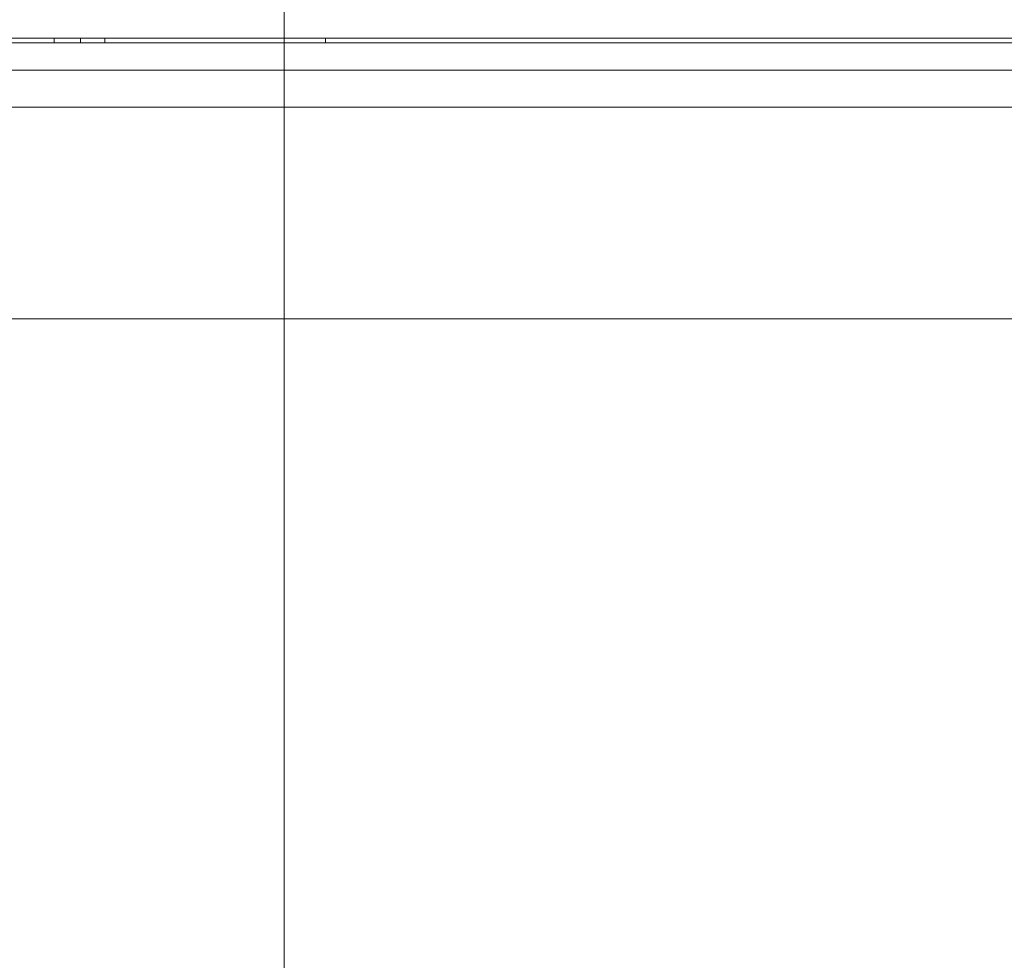
# Model space of a CAD drawing. Units: millimetres. Extents: x 0 to 17319, y -6 to 11880.
# Drawn here: x 11545 to 11652, y 9682 to 9785 of the extents above; entities that cross this region are included whole.
import ezdxf

# ---------------------------------------------------------------- set-up
doc = ezdxf.new("R2010")
doc.units = ezdxf.units.MM
doc.linetypes.add('K5LT_THIN', pattern=[0])
doc.layers.add('DIM', color=6, linetype='Continuous', true_color=0xff00ff)
doc.layers.add('R', color=1, linetype='Continuous', true_color=0xff0000)

msp = doc.modelspace()

# ---------------------------------------------------------------- linework, layer by layer
at = {"layer": 'DIM', "color": 7, "linetype": 'K5LT_THIN', "lineweight": 18}
msp.add_line((11574.08, 9435.07), (11574.08, 10844.19), dxfattribs=at)
at = {"layer": 'R', "color": 7, "linetype": 'K5LT_THIN', "lineweight": 18}
for p, q in [((10856.08, 9782.57), (11752.08, 9782.57)), ((11549.1, 9782.07), (11549.1, 9782.57)), ((11551.94, 9782.07), (11551.94, 9782.57)), ((11554.58, 9782.57), (11554.58, 9782.07)), ((11578.58, 9782.57), (11578.58, 9782.07)), ((11752.08, 9782.07), (10856.08, 9782.07)), ((11752.08, 9779.07), (10856.08, 9779.07)), ((11698.58, 9775.07), (11517.08, 9775.07)), ((11679.11, 9752.07), (10929.05, 9752.07))]:
    msp.add_line(p, q, dxfattribs=at)

doc.saveas('drawing.dxf')
